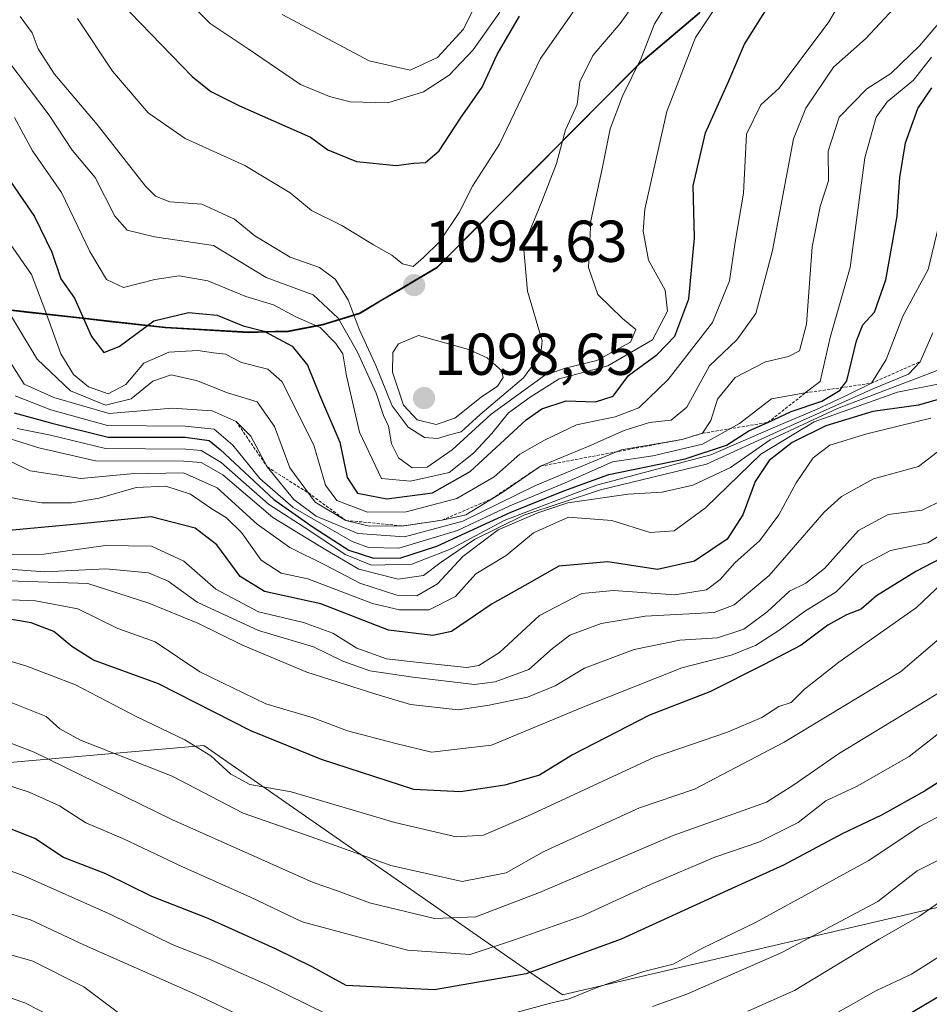
# Model space of a CAD drawing. Units: metres. Extents: x 658827 to 660780, y 4722574 to 4723358.
# Drawn here: x 659670 to 659825, y 4722694 to 4722861 of the extents above; entities that cross this region are included whole.
import ezdxf
from ezdxf.enums import TextEntityAlignment as Align

# ---------------------------------------------------------------- set-up
doc = ezdxf.new("R2010")
doc.units = ezdxf.units.M
doc.header["$MEASUREMENT"] = 0
doc.linetypes.add('TRAZOS', pattern=[0.75, 0.5, -0.25])
for name, color, linetype, lineweight in [('Arbolado forestal CxS', 92, 'Continuous', 0), ('Carátula', 7, 'Continuous', 5), ('Comunidad autónoma', 142, 'Continuous', 30), ('Curva de nivel maestra', 36, 'Continuous', 30), ('Curva de nivel normal', 36, 'Continuous', 0), ('Escarpado lineal', 39, 'TRAZOS', 0), ('Matorral CxS', 135, 'Continuous', 0), ('Municipio', 9, 'Continuous', 13), ('Municipio CxS', 142, 'Continuous', 0), ('Provincia', 19, 'Continuous', 0), ('Punto de cota en terreno', 7, 'Continuous', 0), ('Rótulo de punto de cota en terreno', 19, 'Continuous', 0)]:
    doc.layers.add(name, color=color, linetype=linetype, lineweight=lineweight)
doc.styles.add('Arial', font='txt', dxfattribs={"height": 0.2})

# ---------------------------------------------------------------- blocks, each defined once
blk = doc.blocks.new('*U150')
at = {"layer": 'Matorral CxS', "color": 135, "linetype": 'Continuous', "lineweight": 0}
blk.add_polyline3d([(659976.78, 4723032.2, 1029.36), (659885.84, 4722947.21, 1035.86), (659775.78, 4722854.02, 1082.57), (659741.26, 4722819.28, 1093.47), (659728.09, 4722811.48, 1093.15), (659721.79, 4722809.55, 1081.71), (659715.97, 4722808.4, 1076.78), (659709.24, 4722808.25, 1072.82), (659695.12, 4722809.07, 1071.16), (659643.4, 4722814.86, 1040.96), (659530.44, 4722821.28, 1102.72), (659468.12, 4722829.89, 1113.61), (659391.5, 4722774.47, 1134.86), (659325.8, 4722803.46, 1145.85), (659175.03, 4722807.61, 1161.98)], dxfattribs=at)
blk = doc.blocks.new('*U151')
at = {"layer": 'Arbolado forestal CxS', "color": 92, "linetype": 'Continuous', "lineweight": 0}
for points in [[(659175.03, 4722807.61, 1161.98), (659325.8, 4722803.46, 1145.85), (659391.5, 4722774.47, 1134.86), (659468.12, 4722829.89, 1113.61), (659530.44, 4722821.28, 1102.72), (659643.4, 4722814.86, 1040.96), (659695.12, 4722809.07, 1071.16), (659709.24, 4722808.25, 1072.82), (659715.97, 4722808.4, 1076.78), (659721.79, 4722809.55, 1081.71), (659728.09, 4722811.48, 1093.15), (659741.26, 4722819.28, 1093.47), (659775.78, 4722854.02, 1082.57), (659885.84, 4722947.21, 1035.86), (659976.78, 4723032.2, 1029.36)], [(659913.31, 4722772.42, 959.19), (659841.87, 4722714.22, 953.26), (659762.5, 4722695.69, 968.47), (659762.5, 4722695.69, 968.47), (659701.64, 4722738.03, 995.25), (659640.79, 4722732.74, 977.23), (659585.23, 4722732.74, 1002.28), (659548.18, 4722751.26, 1041.16), (659482.04, 4722730.09, 1003.63), (659378.85, 4722706.28, 1021.8), (659341.81, 4722753.9, 1064.35), (659262.43, 4722727.44, 1101.2), (659175.12, 4722727.44, 1062.34)]]:
    blk.add_polyline3d(points, dxfattribs=at)
blk = doc.blocks.new('*U153')
at = {"layer": 'Matorral CxS', "color": 135, "linetype": 'Continuous', "lineweight": 0}
blk.add_polyline3d([(659976.78, 4723032.2, 1029.36), (659885.84, 4722947.21, 1035.86), (659775.78, 4722854.02, 1082.57), (659741.26, 4722819.28, 1093.47), (659728.09, 4722811.48, 1093.15), (659721.79, 4722809.55, 1081.71), (659715.97, 4722808.4, 1076.78), (659709.24, 4722808.25, 1072.82), (659695.12, 4722809.07, 1071.16), (659643.4, 4722814.86, 1040.96), (659530.44, 4722821.28, 1102.72), (659468.12, 4722829.89, 1113.61), (659391.5, 4722774.47, 1134.86), (659325.8, 4722803.46, 1145.85), (659175.03, 4722807.61, 1161.98), (659107.4, 4722842.66, 1174.93), (659065.07, 4722839.44, 1157.53), (659025.9, 4722816.35, 1159.67), (659008.96, 4722808.94, 1162.6), (658967.69, 4722805.76, 1175.33), (658920.06, 4722766.6, 1146.78), (658890.43, 4722740.14, 1097.75), (658842.45, 4722734.96, 1122.13)], dxfattribs=at)
blk = doc.blocks.new('*U155')
at = {"layer": 'Arbolado forestal CxS', "color": 92, "linetype": 'Continuous', "lineweight": 0}
blk.add_polyline3d([(659976.78, 4723032.2, 1029.36), (659885.84, 4722947.21, 1035.86), (659775.78, 4722854.02, 1082.57), (659741.26, 4722819.28, 1093.47), (659728.09, 4722811.48, 1093.15), (659721.79, 4722809.55, 1081.71), (659715.97, 4722808.4, 1076.78), (659709.24, 4722808.25, 1072.82), (659695.12, 4722809.07, 1071.16), (659643.4, 4722814.86, 1040.96), (659530.44, 4722821.28, 1102.72), (659468.12, 4722829.89, 1113.61), (659391.5, 4722774.47, 1134.86), (659325.8, 4722803.46, 1145.85), (659175.03, 4722807.61, 1161.98), (659107.4, 4722842.66, 1174.93), (659065.07, 4722839.44, 1157.53), (659025.9, 4722816.35, 1159.67), (659008.96, 4722808.94, 1162.6), (658967.69, 4722805.76, 1175.33), (658920.06, 4722766.6, 1146.78), (658890.43, 4722740.14, 1097.75), (658842.45, 4722734.96, 1122.13)], dxfattribs=at)
blk = doc.blocks.new('*U157')
at = {"layer": 'Curva de nivel normal', "color": 36, "linetype": 'Continuous', "lineweight": 0}
blk.add_polyline3d([(659666.59, 4722814.68, 1065), (659673.36, 4722803.59, 1065), (659678.98, 4722798.26, 1065), (659684.91, 4722795.79, 1065), (659689.28, 4722796.89, 1065), (659692.98, 4722799.9, 1065), (659696.06, 4722800.93, 1065), (659700.52, 4722799.94, 1065), (659705.47, 4722797.98, 1065), (659710.66, 4722796.37, 1065), (659713.64, 4722792.2, 1065), (659716.24, 4722785.19, 1065), (659720.5, 4722779.36, 1065), (659725.74, 4722776.24, 1065), (659729.75, 4722775.26, 1065), (659735.54, 4722775.3, 1065), (659742.06, 4722776.29, 1065), (659746.06, 4722777.19, 1065), (659752.17, 4722780.94, 1065), (659758.76, 4722785.45, 1065), (659766.97, 4722788.83, 1065), (659772.98, 4722791.5, 1065), (659777.25, 4722792.85, 1065), (659780.92, 4722793.29, 1065), (659783.58, 4722795.48, 1065), (659787.46, 4722802.48, 1065), (659792.1, 4722806.88, 1065), (659795.29, 4722811.35, 1065), (659798.13, 4722822.08, 1065), (659801.7, 4722841.01, 1065), (659803.81, 4722846.22, 1065), (659808.49, 4722853.16, 1065), (659813.92, 4722858.01, 1065), (659821.22, 4722865.83, 1065)], dxfattribs=at)
blk = doc.blocks.new('*U158')
at = {"layer": 'Curva de nivel normal', "color": 36, "linetype": 'Continuous', "lineweight": 0}
blk.add_polyline3d([(659669.92, 4722791.82, 1045), (659675.58, 4722790.72, 1045), (659684.92, 4722788.48, 1045), (659698.58, 4722788.33, 1045), (659701.18, 4722788.13, 1045), (659704.58, 4722786.08, 1045), (659712.6, 4722779, 1045), (659719.46, 4722774.58, 1045), (659725.6, 4722770.47, 1045), (659730.08, 4722768.65, 1045), (659736.92, 4722768.84, 1045), (659743.58, 4722771.44, 1045), (659752.58, 4722776.21, 1045), (659768.28, 4722782.21, 1045), (659787.68, 4722787.38, 1045), (659799.94, 4722792.72, 1045), (659805.58, 4722795.07, 1045), (659810.92, 4722797.54, 1045), (659814.95, 4722799.54, 1045), (659817.45, 4722803.57, 1045), (659820.25, 4722810.93, 1045), (659824.53, 4722818.81, 1045), (659826.3, 4722826.14, 1045)], dxfattribs=at)
blk = doc.blocks.new('*U159')
at = {"layer": 'Curva de nivel normal', "color": 36, "linetype": 'Continuous', "lineweight": 0}
blk.add_polyline3d([(659667.18, 4722787.06, 1035), (659672.13, 4722784.65, 1035), (659680.74, 4722783.35, 1035), (659689.22, 4722784.14, 1035), (659698.16, 4722784.34, 1035), (659703.89, 4722781.8, 1035), (659710.7, 4722775.63, 1035), (659716.21, 4722771.64, 1035), (659722.14, 4722768.72, 1035), (659728.09, 4722765.58, 1035), (659734.38, 4722763.54, 1035), (659737.77, 4722763.44, 1035), (659741.26, 4722765.46, 1035), (659745.57, 4722770.1, 1035), (659751.58, 4722774.66, 1035), (659758.29, 4722777.51, 1035), (659763.42, 4722779.21, 1035), (659773.62, 4722780.7, 1035), (659779.43, 4722781.02, 1035), (659784.62, 4722782.24, 1035), (659790.98, 4722785.23, 1035), (659797.72, 4722789.94, 1035), (659809.14, 4722795.26, 1035), (659826.06, 4722801.68, 1035)], dxfattribs=at)
blk = doc.blocks.new('*U160')
at = {"layer": 'Curva de nivel normal', "color": 36, "linetype": 'Continuous', "lineweight": 0}
blk.add_polyline3d([(659669.47, 4722844.62, 1080), (659672.56, 4722838.99, 1080), (659677.45, 4722831.93, 1080), (659682.29, 4722821.9, 1080), (659685.13, 4722817.12, 1080), (659688, 4722815.78, 1080), (659693.29, 4722817.12, 1080), (659697.44, 4722817.75, 1080), (659702.32, 4722816.92, 1080), (659708.74, 4722814.28, 1080), (659713.43, 4722812.86, 1080), (659717.22, 4722810.83, 1080), (659721.38, 4722808.99, 1080), (659724, 4722806.28, 1080), (659725.24, 4722804.52, 1080), (659725.84, 4722800.78, 1080), (659728.04, 4722791.22, 1080), (659731.76, 4722783.37, 1080), (659736.67, 4722782.92, 1080), (659743.25, 4722784.36, 1080), (659747.39, 4722787.66, 1080), (659750.51, 4722791, 1080), (659753.34, 4722794.53, 1080), (659756.98, 4722797.17, 1080), (659761.93, 4722800.26, 1080), (659770.16, 4722802.5, 1080), (659777.75, 4722806.92, 1080), (659780.34, 4722811.79, 1080), (659779.9, 4722815.32, 1080), (659777.09, 4722820.44, 1080), (659776.18, 4722825.32, 1080), (659776.46, 4722829.09, 1080), (659780.19, 4722845.65, 1080), (659785.06, 4722858.19, 1080), (659788.92, 4722864, 1080)], dxfattribs=at)
blk = doc.blocks.new('*U161')
at = {"layer": 'Curva de nivel normal', "color": 36, "linetype": 'Continuous', "lineweight": 0}
blk.add_polyline3d([(659667.87, 4722790.39, 1040), (659673.6, 4722788.57, 1040), (659683.24, 4722786.38, 1040), (659698.25, 4722786.33, 1040), (659701.17, 4722786.08, 1040), (659704.82, 4722783.96, 1040), (659713.32, 4722776.72, 1040), (659722.3, 4722771.26, 1040), (659727.93, 4722767.99, 1040), (659734.58, 4722766.28, 1040), (659738.92, 4722766.89, 1040), (659741.92, 4722769.16, 1040), (659747.58, 4722773.02, 1040), (659755.92, 4722777.16, 1040), (659768.92, 4722781.45, 1040), (659786.94, 4722785.78, 1040), (659799.53, 4722791.59, 1040), (659815.44, 4722798.69, 1040), (659821.24, 4722801.06, 1040), (659823.19, 4722803.19, 1040), (659825.37, 4722808.08, 1040)], dxfattribs=at)
blk = doc.blocks.new('*U162')
at = {"layer": 'Curva de nivel normal', "color": 36, "linetype": 'Continuous', "lineweight": 0}
blk.add_polyline3d([(659667.76, 4722804.76, 1060), (659671.13, 4722799.4, 1060), (659676.18, 4722797.12, 1060), (659685.58, 4722794.42, 1060), (659696.27, 4722795.31, 1060), (659703.03, 4722794.82, 1060), (659707.11, 4722793.06, 1060), (659709.59, 4722790.53, 1060), (659712.38, 4722785.32, 1060), (659716.88, 4722779.82, 1060), (659720.7, 4722776.97, 1060), (659727.74, 4722774.03, 1060), (659735.68, 4722773.46, 1060), (659745.58, 4722776.14, 1060), (659757.92, 4722782.16, 1060), (659772.43, 4722788.22, 1060), (659782.83, 4722790, 1060), (659786.26, 4722791.04, 1060), (659787.66, 4722793.19, 1060), (659788.78, 4722796.82, 1060), (659791.78, 4722800.5, 1060), (659796.92, 4722803.18, 1060), (659800.84, 4722804.08, 1060), (659802.74, 4722805.05, 1060), (659803.92, 4722809.53, 1060), (659804.88, 4722822.66, 1060), (659806.2, 4722829.54, 1060), (659807.63, 4722833.91, 1060), (659807.56, 4722838.9, 1060), (659809.46, 4722844.7, 1060), (659814.16, 4722849.51, 1060), (659818.19, 4722852.08, 1060), (659823.1, 4722856.78, 1060), (659833.16, 4722868.7, 1060)], dxfattribs=at)
blk = doc.blocks.new('*U163')
at = {"layer": 'Curva de nivel normal', "color": 36, "linetype": 'Continuous', "lineweight": 0}
blk.add_polyline3d([(659780.63, 4722864.62, 1085), (659778.1, 4722860.52, 1085), (659775.82, 4722854.7, 1085), (659772.65, 4722848.25, 1085), (659770.58, 4722842.71, 1085), (659769.26, 4722836.19, 1085), (659767.28, 4722827.11, 1085), (659766.93, 4722819.19, 1085), (659768.5, 4722814.61, 1085), (659772.67, 4722810.53, 1085), (659774.92, 4722808.68, 1085), (659774.05, 4722806.48, 1085), (659768.33, 4722803.4, 1085), (659762.92, 4722802.09, 1085), (659759.43, 4722800.84, 1085), (659750.37, 4722794.29, 1085), (659743.79, 4722788.25, 1085), (659739.54, 4722785.29, 1085), (659736.96, 4722785.19, 1085), (659734.68, 4722786.88, 1085), (659733.49, 4722789.24, 1085), (659732.97, 4722792.25, 1085), (659732.12, 4722794.06, 1085), (659730.89, 4722797.83, 1085), (659727.72, 4722804.8, 1085), (659724.41, 4722810.58, 1085), (659720.19, 4722814.56, 1085), (659712.2, 4722817.5, 1085), (659703.25, 4722822.89, 1085), (659693.25, 4722824.36, 1085), (659688.6, 4722825.54, 1085), (659686.52, 4722827.87, 1085), (659683.17, 4722834.44, 1085), (659679.29, 4722839.11, 1085), (659675.4, 4722845.04, 1085), (659668.36, 4722854.3, 1085)], dxfattribs=at)
blk = doc.blocks.new('*U165')
at = {"layer": 'Curva de nivel normal', "color": 36, "linetype": 'Continuous', "lineweight": 0}
blk.add_polyline3d([(659669.62, 4722797.4, 1055), (659675.64, 4722795, 1055), (659685.3, 4722792.35, 1055), (659698.45, 4722792.26, 1055), (659703.35, 4722791.76, 1055), (659706.56, 4722789.03, 1055), (659711.1, 4722783.37, 1055), (659716.8, 4722778.41, 1055), (659726.81, 4722772.67, 1055), (659729.58, 4722771.67, 1055), (659734.72, 4722771.55, 1055), (659744.67, 4722774.52, 1055), (659753.58, 4722778.71, 1055), (659762.93, 4722782.6, 1055), (659770.98, 4722786.18, 1055), (659777.83, 4722787.18, 1055), (659786.24, 4722789.17, 1055), (659792.54, 4722792.69, 1055), (659797.96, 4722796.86, 1055), (659803.7, 4722797.88, 1055), (659806.2, 4722799.83, 1055), (659807.94, 4722807.29, 1055), (659811.3, 4722819.19, 1055), (659813.83, 4722837.78, 1055), (659815.73, 4722844.67, 1055), (659817.61, 4722847.31, 1055), (659822.06, 4722850.95, 1055), (659825.14, 4722854.9, 1055)], dxfattribs=at)
blk = doc.blocks.new('*U166')
at = {"layer": 'Curva de nivel normal', "color": 36, "linetype": 'Continuous', "lineweight": 0}
blk.add_polyline3d([(659667.16, 4722825.47, 1070), (659672.36, 4722817.96, 1070), (659674.62, 4722812.05, 1070), (659677.38, 4722804.5, 1070), (659679.49, 4722800.99, 1070), (659682.06, 4722798.92, 1070), (659685.4, 4722797.72, 1070), (659688.36, 4722799.34, 1070), (659691.46, 4722802.94, 1070), (659695.68, 4722804.79, 1070), (659700.61, 4722805.1, 1070), (659703.25, 4722804.68, 1070), (659705.28, 4722804.47, 1070), (659707.99, 4722803.04, 1070), (659712.48, 4722801.91, 1070), (659714.86, 4722799.82, 1070), (659720.28, 4722789.01, 1070), (659722.27, 4722782.21, 1070), (659724.17, 4722779.6, 1070), (659729.42, 4722777.63, 1070), (659735.96, 4722777.73, 1070), (659744.58, 4722779.99, 1070), (659750.92, 4722783.64, 1070), (659755.25, 4722787.5, 1070), (659759.45, 4722789.84, 1070), (659764.87, 4722792.46, 1070), (659771.42, 4722793.82, 1070), (659775.47, 4722795.35, 1070), (659780.41, 4722800.19, 1070), (659787.96, 4722809.86, 1070), (659790.85, 4722816.91, 1070), (659791.82, 4722823.46, 1070), (659793.2, 4722831.82, 1070), (659793.74, 4722841.8, 1070), (659796.14, 4722846.78, 1070), (659799.25, 4722849.59, 1070), (659807.68, 4722860.85, 1070), (659811.4, 4722867.18, 1070)], dxfattribs=at)
blk = doc.blocks.new('*U167')
at = {"layer": 'Curva de nivel normal', "color": 36, "linetype": 'Continuous', "lineweight": 0}
blk.add_polyline3d([(659775.37, 4722865, 1090), (659772.26, 4722860.61, 1090), (659767.66, 4722855.14, 1090), (659765.43, 4722850.68, 1090), (659764.99, 4722846.82, 1090), (659762.98, 4722842.53, 1090), (659761.46, 4722836.83, 1090), (659758.96, 4722830.37, 1090), (659755.9, 4722822.81, 1090), (659756.54, 4722815.15, 1090), (659759.06, 4722806.72, 1090), (659758.8, 4722804.47, 1090), (659755.9, 4722800.47, 1090), (659748.53, 4722794.23, 1090), (659745.27, 4722791.26, 1090), (659743.32, 4722790.76, 1090), (659741.27, 4722790.13, 1090), (659739.09, 4722790.33, 1090), (659736.32, 4722792.08, 1090), (659733.58, 4722795.7, 1090), (659730.84, 4722802.53, 1090), (659727.98, 4722808.7, 1090), (659726.13, 4722813.67, 1090), (659723.92, 4722817.19, 1090), (659721.24, 4722819.18, 1090), (659716.3, 4722820.92, 1090), (659710.26, 4722824.53, 1090), (659706.8, 4722827.36, 1090), (659701.3, 4722829.9, 1090), (659695.87, 4722830.34, 1090), (659693.4, 4722831.26, 1090), (659691.74, 4722832.98, 1090), (659683.54, 4722843.45, 1090), (659676.25, 4722851.97, 1090), (659673.52, 4722856.3, 1090), (659672.5, 4722858.99, 1090), (659670.43, 4722861.76, 1090)], dxfattribs=at)
blk = doc.blocks.new('*U169')
at = {"layer": 'Curva de nivel maestra', "color": 36, "linetype": 'Continuous', "lineweight": 30}
blk.add_polyline3d([(659669.44, 4722794.51, 1050), (659675.8, 4722792.75, 1050), (659685.41, 4722790.36, 1050), (659698.44, 4722790.38, 1050), (659702.51, 4722789.79, 1050), (659704.37, 4722788.31, 1050), (659713.51, 4722779.78, 1050), (659720.16, 4722775.1, 1050), (659726.25, 4722771.2, 1050), (659730.43, 4722769.85, 1050), (659735.06, 4722769.91, 1050), (659741.17, 4722771.9, 1050), (659753.59, 4722777.6, 1050), (659762.7, 4722781.24, 1050), (659770.36, 4722784.03, 1050), (659783.34, 4722786.72, 1050), (659790.32, 4722789.02, 1050), (659794.12, 4722791.46, 1050), (659797.36, 4722792.88, 1050), (659801.3, 4722794.74, 1050), (659806.52, 4722796.51, 1050), (659809.6, 4722798.35, 1050), (659809.9136, 4722798.7969, 1050), (659810.73, 4722799.96, 1050), (659812.37, 4722806.73, 1050), (659813.48, 4722809.45, 1050), (659815.46, 4722811.62, 1050), (659817.39, 4722817.07, 1050), (659818.5, 4722823.39, 1050), (659819.32, 4722827.87, 1050), (659819.74, 4722834.43, 1050), (659820.71, 4722840.35, 1050), (659822.8, 4722846.16, 1050), (659825.16, 4722849.7, 1050)], dxfattribs=at)
blk = doc.blocks.new('*U170')
at = {"layer": 'Curva de nivel maestra', "color": 36, "linetype": 'Continuous', "lineweight": 30}
blk.add_polyline3d([(659667.45, 4722835.73, 1075), (659672.91, 4722827.86, 1075), (659675.83, 4722821.77, 1075), (659677.33, 4722817.27, 1075), (659679.67, 4722813.95, 1075), (659682.54, 4722807.48, 1075), (659684.64, 4722804.72, 1075), (659687.27, 4722805.79, 1075), (659693.11, 4722810.1, 1075), (659699.02, 4722811.56, 1075), (659703.88, 4722811.06, 1075), (659708.31, 4722809.3, 1075), (659711.84, 4722808.36, 1075), (659716.6, 4722805.8, 1075), (659719.2, 4722802.59, 1075), (659721.28, 4722797.54, 1075), (659724.7, 4722789.55, 1075), (659725.94, 4722783.54, 1075), (659727.7, 4722780.89, 1075), (659732.66, 4722779.92, 1075), (659740.41, 4722780.93, 1075), (659746.8, 4722784.54, 1075), (659756.3, 4722793.31, 1075), (659758.97, 4722795.16, 1075), (659763.13, 4722796.56, 1075), (659768.11, 4722796.4, 1075), (659771.07, 4722797.33, 1075), (659773.68, 4722800.82, 1075), (659778.56, 4722804.43, 1075), (659781.56, 4722807.5, 1075), (659783.96, 4722813.86, 1075), (659784.91, 4722824.19, 1075), (659784.67, 4722833.04, 1075), (659786.79, 4722842.05, 1075), (659790.72, 4722850.88, 1075), (659793.38, 4722857.09, 1075), (659797.54, 4722863.65, 1075)], dxfattribs=at)
blk = doc.blocks.new('5PATER')
at = {"layer": 'Carátula', "linetype": 'Continuous', "lineweight": 5}
h = blk.add_hatch(color=250, dxfattribs=at)
edge = h.paths.add_edge_path()
edge.add_ellipse((0, 0.01), major_axis=(-1.33, -1.34), ratio=0.999422, start_angle=0, end_angle=360)

msp = doc.modelspace()

# ---------------------------------------------------------------- linework, layer by layer
at = {"layer": 'Arbolado forestal CxS', "color": 92, "linetype": 'Continuous', "lineweight": 0}
for points in [[(659913.3103, 4722772.4241, 959.1884), (659841.8727, 4722714.2157, 953.2601), (659762.4975, 4722695.6947, 968.4704), (659701.6431, 4722738.0281, 995.249), (659640.7889, 4722732.7365, 977.2339), (659585.2263, 4722732.7365, 1002.2805), (659548.1845, 4722751.2573, 1041.1612), (659482.0385, 4722730.0907, 1003.6269), (659378.8509, 4722706.2781, 1021.805), (659341.8091, 4722753.9033, 1064.3547), (659262.4339, 4722727.4449, 1101.2041), (659175.1213, 4722727.4449, 1062.3374), (659103.6837, 4722711.5699, 1063.2084), (659040.1835, 4722727.4449, 1078.3151), (659019.0169, 4722753.9033, 1084.9115), (658974.0375, 4722732.7365, 1090.8191), (658921.1207, 4722716.8615, 1101.3898), (658843.1966, 4722702.2508, 1070.9139)], [(659913.3103, 4722772.4241, 959.1884), (659841.8727, 4722714.2157, 953.2601), (659762.4975, 4722695.6947, 968.4704), (659701.6431, 4722738.0281, 995.249), (659640.7889, 4722732.7365, 977.2339), (659585.2263, 4722732.7365, 1002.2805), (659548.1845, 4722751.2573, 1041.1612), (659482.0385, 4722730.0907, 1003.6269), (659378.8509, 4722706.2781, 1021.805), (659341.8091, 4722753.9033, 1064.3547), (659262.4339, 4722727.4449, 1101.2041), (659175.1213, 4722727.4449, 1062.3374), (659103.6837, 4722711.5699, 1063.2084), (659040.1835, 4722727.4449, 1078.3151), (659019.0169, 4722753.9033, 1084.9115), (658974.0375, 4722732.7365, 1090.8191), (658921.1207, 4722716.8615, 1101.3898), (658843.1966, 4722702.2508, 1070.9139)], [(659175.1213, 4722727.4449, 1062.3374), (659262.4339, 4722727.4449, 1101.2041), (659341.8091, 4722753.9033, 1064.3547), (659378.8509, 4722706.2781, 1021.805), (659482.0385, 4722730.0907, 1003.6269), (659548.1845, 4722751.2573, 1041.1612), (659585.2263, 4722732.7365, 1002.2805), (659640.7889, 4722732.7365, 977.2339), (659701.6431, 4722738.0281, 995.249), (659762.4975, 4722695.6947, 968.4704), (659841.8727, 4722714.2157, 953.2601), (659913.3103, 4722772.4241, 959.1884)]]:
    msp.add_polyline3d(points, dxfattribs=at)
at = {"layer": 'Comunidad autónoma', "color": 142, "linetype": 'Continuous', "lineweight": 30}
msp.add_polyline3d([(659666.8745, 4722812.1436, 1064.161), (659671.5755, 4722811.6164, 1066.9677), (659676.2764, 4722811.0891, 1071.3822), (659680.9773, 4722810.5618, 1074.6794), (659685.6782, 4722810.0345, 1077.3623), (659690.3791, 4722809.5073, 1075.4455), (659695.08, 4722808.98, 1073.2837), (659699.7867, 4722808.7067, 1072.2448), (659704.4933, 4722808.4333, 1072.997), (659709.2, 4722808.16, 1073.644), (659712.565, 4722808.24, 1074.4062), (659715.93, 4722808.32, 1076.4313), (659718.84, 4722808.895, 1078.0936), (659721.75, 4722809.47, 1079.9405), (659724.905, 4722810.43, 1085.6788), (659728.06, 4722811.39, 1090.4061), (659731.35, 4722813.3425, 1093.5286), (659734.64, 4722815.295, 1094.209), (659737.93, 4722817.2475, 1094.4613), (659741.22, 4722819.2, 1094.0806), (659744.673, 4722822.674, 1093.5572), (659748.126, 4722826.148, 1093.037), (659751.579, 4722829.622, 1092.9723), (659755.032, 4722833.096, 1092.4508), (659758.485, 4722836.57, 1091.5859), (659761.938, 4722840.044, 1090.0622), (659765.391, 4722843.518, 1088.4206), (659768.844, 4722846.992, 1086.9659), (659772.297, 4722850.466, 1085.8955), (659775.75, 4722853.94, 1085.0902), (659779.0829, 4722856.7614, 1083.0692), (659782.4157, 4722859.5829, 1081.5568), (659785.7486, 4722862.4043, 1080.9222)], dxfattribs=at)
at = {"layer": 'Curva de nivel maestra', "color": 36, "linetype": 'Continuous', "lineweight": 30}
for points in [[(659687.35, 4722864.28, 1100), (659699.66, 4722851.6, 1100), (659702.83, 4722849.03, 1100), (659707.66, 4722846.6, 1100), (659719.71, 4722841.32, 1100), (659722.65, 4722839.15, 1100), (659727.51, 4722837.18, 1100), (659734.25, 4722836.5, 1100), (659737.25, 4722836.89, 1100), (659739.25, 4722837.02, 1100), (659741.56, 4722838.96, 1100), (659745.16, 4722844.54, 1100), (659748.84, 4722849.81, 1100), (659751.38, 4722855.34, 1100), (659755.18, 4722861.86, 1100)], [(659829.05, 4722797.58, 1025), (659822.91, 4722795.8, 1025), (659815.15, 4722794.72, 1025), (659807.18, 4722792.28, 1025), (659801.48, 4722789.47, 1025), (659797.58, 4722786.41, 1025), (659795.21, 4722782.84, 1025), (659793.1, 4722777.21, 1025), (659790.45, 4722773.05, 1025), (659784.87, 4722769.32, 1025), (659778.63, 4722767.93, 1025), (659770.16, 4722769.2, 1025), (659761.88, 4722768.46, 1025), (659756.08, 4722765.22, 1025), (659750.54, 4722762.08, 1025), (659743.67, 4722757.38, 1025), (659740.46, 4722756.73, 1025), (659732.99, 4722757.6, 1025), (659721.46, 4722762.08, 1025), (659711.9, 4722764.18, 1025), (659707.78, 4722766.72, 1025), (659703.8, 4722772.08, 1025), (659700.17, 4722774.92, 1025), (659692.68, 4722776.84, 1025), (659680.73, 4722775.67, 1025), (659666.04, 4722774.33, 1025)], [(659835.07, 4722774.15, 1000), (659822.46, 4722767.58, 1000), (659815.8, 4722763.47, 1000), (659813.17, 4722761.17, 1000), (659810.7, 4722760.22, 1000), (659807.53, 4722758.44, 1000), (659803.01, 4722755.07, 1000), (659796.58, 4722751.74, 1000), (659787.48, 4722747.12, 1000), (659777.28, 4722743.18, 1000), (659764.2, 4722736.48, 1000), (659758.59, 4722733, 1000), (659752.73, 4722731.31, 1000), (659745.16, 4722730.18, 1000), (659737.25, 4722730.58, 1000), (659721.58, 4722735.67, 1000), (659709.58, 4722740.53, 1000), (659693.9, 4722748.48, 1000), (659682.91, 4722752.52, 1000), (659679.21, 4722754.82, 1000), (659676.19, 4722757.4, 1000), (659672.31, 4722758.87, 1000), (659663.64, 4722760.32, 1000)], [(659907.07, 4722754.86, 950), (659901.66, 4722748.78, 950), (659892.53, 4722742.32, 950), (659887.26, 4722736.33, 950), (659883.18, 4722733.06, 950), (659878.76, 4722730.43, 950), (659875.45, 4722726.76, 950), (659872.64, 4722724.74, 950), (659865.94, 4722721.19, 950), (659852.66, 4722711.86, 950), (659841.28, 4722704.94, 950), (659829.63, 4722697.34, 950), (659807.59, 4722684.28, 950)], [(659830.98, 4722734.75, 975), (659823.92, 4722730.29, 975), (659816.62, 4722726.2, 975), (659809.97, 4722723.06, 975), (659799.99, 4722717.71, 975), (659790.52, 4722713.44, 975), (659772.44, 4722705.18, 975), (659756.33, 4722699.28, 975), (659740.77, 4722696.54, 975), (659725.78, 4722697.3, 975), (659720.01, 4722700.49, 975), (659713.77, 4722703.52, 975), (659702.37, 4722708.65, 975), (659692.78, 4722712.39, 975), (659684.97, 4722716.25, 975), (659677.8, 4722719.02, 975), (659672.92, 4722722.28, 975), (659665.84, 4722725.05, 975)]]:
    msp.add_polyline3d(points, dxfattribs=at)
at = {"layer": 'Curva de nivel normal', "color": 36, "linetype": 'Continuous', "lineweight": 0}
for points in [[(659694.25, 4722869.08, 1105), (659702.72, 4722860.61, 1105), (659709.14, 4722856.32, 1105), (659718, 4722850.22, 1105), (659722.97, 4722848.2, 1105), (659726.45, 4722847.3, 1105), (659732.86, 4722847.14, 1105), (659738.89, 4722848.97, 1105), (659743.25, 4722851.84, 1105), (659747.36, 4722856.13, 1105), (659751.87, 4722862.5, 1105)], [(659748.66, 4722865.66, 1110), (659745.7, 4722859.66, 1110), (659741.29, 4722854.84, 1110), (659736.62, 4722852.7, 1110), (659729.7, 4722854.24, 1110), (659714.94, 4722862.1, 1110)], [(659680.18, 4722861.45, 1095), (659686.11, 4722852.52, 1095), (659692.18, 4722845.41, 1095), (659698.44, 4722841.06, 1095), (659708.58, 4722836.51, 1095), (659716.25, 4722831.84, 1095), (659719.88, 4722828.84, 1095), (659725.04, 4722826.3, 1095), (659730.42, 4722823.03, 1095), (659733.51, 4722821.25, 1095), (659735.33, 4722819.8, 1095), (659737.16, 4722819.32, 1095), (659738.93, 4722820.86, 1095), (659741.61, 4722823.53, 1095), (659744.94, 4722828.53, 1095), (659747.21, 4722833.01, 1095), (659751.8, 4722840.12, 1095), (659758.78, 4722854.67, 1095), (659765.65, 4722864.52, 1095)], [(659741.04, 4722792.53, 1095), (659744.24, 4722793.6, 1095), (659748.71, 4722797.18, 1095), (659751.48, 4722799.06, 1095), (659752.41, 4722800.51, 1095), (659752.12, 4722801.68, 1095), (659749.71, 4722803.87, 1095), (659746.6, 4722805.24, 1095), (659738.05, 4722807.66, 1095), (659734.67, 4722806.23, 1095), (659733.72, 4722804.77, 1095), (659733.65, 4722801.43, 1095), (659735.52, 4722795.8, 1095), (659737.82, 4722793.34, 1095), (659741.04, 4722792.53, 1095)], [(659666.76, 4722780.52, 1030), (659670.83, 4722779.74, 1030), (659674.12, 4722779.22, 1030), (659679.17, 4722779.25, 1030), (659683.86, 4722780.04, 1030), (659690.15, 4722781.81, 1030), (659695.17, 4722782.08, 1030), (659699.37, 4722780.72, 1030), (659702.98, 4722778.23, 1030), (659705.47, 4722776.7, 1030), (659708.03, 4722774.19, 1030), (659711.35, 4722769.48, 1030), (659714.77, 4722767.28, 1030), (659719.25, 4722766.33, 1030), (659730.25, 4722762.15, 1030), (659734.83, 4722761.05, 1030), (659739.85, 4722761.04, 1030), (659744.32, 4722763.31, 1030), (659747.76, 4722767.16, 1030), (659752.92, 4722770.27, 1030), (659757.58, 4722774.16, 1030), (659763.54, 4722776.77, 1030), (659770.86, 4722776.22, 1030), (659777.38, 4722774.2, 1030), (659781.43, 4722774.5, 1030), (659786.78, 4722778.4, 1030), (659796.17, 4722787.47, 1030), (659805.21, 4722792.99, 1030), (659819.33, 4722798, 1030), (659827.35, 4722799.58, 1030)], [(659825, 4722793.61, 1020), (659814.14, 4722790.94, 1020), (659807.88, 4722789, 1020), (659805.03, 4722786.85, 1020), (659802.14, 4722782.61, 1020), (659799.21, 4722777.19, 1020), (659795.96, 4722772.86, 1020), (659791.75, 4722769.05, 1020), (659789.25, 4722766.2, 1020), (659786.92, 4722764.45, 1020), (659781.58, 4722763.64, 1020), (659771.17, 4722764.35, 1020), (659765.78, 4722763.82, 1020), (659758.61, 4722760.1, 1020), (659751.78, 4722753.8, 1020), (659748.31, 4722751.59, 1020), (659746.25, 4722751.29, 1020), (659738.18, 4722752.11, 1020), (659732.64, 4722752.77, 1020), (659727.58, 4722754.57, 1020), (659723.53, 4722757.08, 1020), (659718.56, 4722758.9, 1020), (659710.88, 4722760.75, 1020), (659703.66, 4722764.57, 1020), (659698.24, 4722769.32, 1020), (659692.75, 4722771.86, 1020), (659684.92, 4722772, 1020), (659674.47, 4722770.5, 1020), (659662.63, 4722770.45, 1020)], [(659908.12, 4722794.13, 970), (659899.57, 4722779.18, 970), (659892.24, 4722771.78, 970), (659888.89, 4722768.86, 970), (659885.48, 4722766.84, 970), (659882.8, 4722764.16, 970), (659879.22, 4722759.34, 970), (659873.91, 4722756.36, 970), (659864.24, 4722752.94, 970), (659857.72, 4722749.06, 970), (659853.34, 4722745.43, 970), (659846.7, 4722740.67, 970), (659839.92, 4722734.74, 970), (659831.46, 4722728.69, 970), (659823.16, 4722724.27, 970), (659814.39, 4722718.46, 970), (659795.25, 4722707.97, 970), (659786.25, 4722703.66, 970), (659781.25, 4722700.94, 970), (659776.31, 4722699.66, 970), (659768.49, 4722697.04, 970), (659763.64, 4722695.03, 970), (659760.23, 4722694.22, 970), (659750.91, 4722691.68, 970)], [(659829.24, 4722790.28, 1015), (659822.91, 4722785.37, 1015), (659815.25, 4722783.3, 1015), (659809.82, 4722780.29, 1015), (659806.92, 4722777.66, 1015), (659797.58, 4722766.88, 1015), (659791.63, 4722761.89, 1015), (659788.25, 4722760.6, 1015), (659776.54, 4722760.01, 1015), (659769.06, 4722758.77, 1015), (659763.72, 4722756.77, 1015), (659760.77, 4722754.5, 1015), (659756.8, 4722750.94, 1015), (659751.08, 4722748.82, 1015), (659747.56, 4722748.37, 1015), (659737.1, 4722749.65, 1015), (659729.78, 4722750.7, 1015), (659725.24, 4722752.35, 1015), (659720.23, 4722754.76, 1015), (659710.88, 4722757.55, 1015), (659700.48, 4722762.36, 1015), (659695.56, 4722765.96, 1015), (659692.25, 4722767.32, 1015), (659684.97, 4722768.02, 1015), (659674.62, 4722767.49, 1015), (659661.48, 4722768.48, 1015)], [(659663.31, 4722766.15, 1010), (659681.95, 4722765.56, 1010), (659692.27, 4722762.18, 1010), (659700.59, 4722758.83, 1010), (659708.16, 4722755.06, 1010), (659719.1, 4722750.46, 1010), (659730.81, 4722746.75, 1010), (659736.71, 4722744.98, 1010), (659744.79, 4722744.08, 1010), (659750.05, 4722744.9, 1010), (659756.58, 4722746.25, 1010), (659761.25, 4722748.14, 1010), (659766.22, 4722751.14, 1010), (659774.68, 4722754.32, 1010), (659782.41, 4722755.89, 1010), (659788.8, 4722756.32, 1010), (659793.25, 4722757.76, 1010), (659797.25, 4722760.72, 1010), (659801.02, 4722764.24, 1010), (659803.81, 4722765.6, 1010), (659806.97, 4722768.1, 1010), (659812.74, 4722774.54, 1010), (659817.75, 4722777.26, 1010), (659823.52, 4722777.99, 1010), (659827.01, 4722779.7, 1010)], [(659909.24, 4722779.23, 965), (659903.22, 4722772.46, 965), (659890.17, 4722762.08, 965), (659878.95, 4722748.17, 965), (659876.91, 4722747.5, 965), (659873.2, 4722749.04, 965), (659867.76, 4722747.72, 965), (659855.9, 4722739.8, 965), (659839.9, 4722727.26, 965), (659832.82, 4722722.53, 965), (659829.68, 4722719.6, 965), (659826.96, 4722718.93, 965), (659822.68, 4722716.78, 965), (659816.02, 4722711.56, 965), (659799.69, 4722702.88, 965), (659783.58, 4722695.82, 965), (659777.75, 4722693.72, 965)], [(659664.91, 4722762.96, 1005), (659673.04, 4722762.58, 1005), (659680.25, 4722761.26, 1005), (659687, 4722757.9, 1005), (659693.39, 4722755.64, 1005), (659700.96, 4722750.57, 1005), (659712.17, 4722745.13, 1005), (659720.15, 4722742.75, 1005), (659725.99, 4722740.51, 1005), (659734.19, 4722738.36, 1005), (659740.25, 4722736.93, 1005), (659750.42, 4722738.1, 1005), (659766.49, 4722744.75, 1005), (659782.77, 4722751.22, 1005), (659791.11, 4722753.4, 1005), (659795.25, 4722755.02, 1005), (659799.23, 4722757.56, 1005), (659803.58, 4722760.81, 1005), (659808.92, 4722764.12, 1005), (659813.37, 4722768.62, 1005), (659818.17, 4722771.16, 1005), (659824.49, 4722772.45, 1005), (659832.41, 4722777.39, 1005)], [(659665.53, 4722753.3, 995), (659671.58, 4722751.52, 995), (659679.84, 4722748.33, 995), (659690.26, 4722742.89, 995), (659698.37, 4722738.98, 995), (659702.81, 4722736.26, 995), (659706.18, 4722733.16, 995), (659709.42, 4722731.41, 995), (659716.44, 4722730.19, 995), (659734.02, 4722724.96, 995), (659744.44, 4722722.54, 995), (659749.08, 4722722.79, 995), (659756.57, 4722726.02, 995), (659778.08, 4722736.08, 995), (659790.51, 4722740.3, 995), (659796.3, 4722742.78, 995), (659799.19, 4722744.66, 995), (659801.28, 4722745.34, 995), (659803.55, 4722747.62, 995), (659809.41, 4722752.16, 995), (659822.55, 4722761.49, 995), (659827.94, 4722766.57, 995)], [(659904.71, 4722764.8, 960), (659898.91, 4722761.48, 960), (659892.24, 4722757.25, 960), (659882.61, 4722747.65, 960), (659877.19, 4722744.19, 960), (659872.12, 4722742.86, 960), (659850.94, 4722727.19, 960), (659841.7, 4722720.53, 960), (659837.63, 4722715.56, 960), (659835.12, 4722713.2, 960), (659832.36, 4722712.34, 960), (659829.44, 4722712.61, 960), (659826.88, 4722711.71, 960), (659823.06, 4722709.07, 960), (659816.26, 4722705.14, 960), (659801.84, 4722696.47, 960), (659793.92, 4722692.97, 960)], [(659906.97, 4722760.97, 955), (659899.97, 4722756.1, 955), (659896.31, 4722753, 955), (659892.65, 4722750.71, 955), (659888.79, 4722747.84, 955), (659884.03, 4722744.66, 955), (659882.16, 4722742.85, 955), (659881.92, 4722741.2, 955), (659882.17, 4722738.88, 955), (659881.12, 4722736.75, 955), (659878.91, 4722736.18, 955), (659875.57, 4722736.73, 955), (659873.24, 4722735.4, 955), (659870.57, 4722732.5, 955), (659864.57, 4722728.49, 955), (659855.24, 4722721.72, 955), (659845.67, 4722715.22, 955), (659838.89, 4722709.85, 955), (659836.68, 4722708.57, 955), (659834.39, 4722707.93, 955), (659828.88, 4722703.75, 955), (659821.71, 4722699.25, 955), (659815.66, 4722696.37, 955), (659808.5, 4722692.34, 955)], [(659667.2, 4722746.03, 990), (659674.88, 4722742.98, 990), (659677.16, 4722740.84, 990), (659680.69, 4722738.96, 990), (659696.25, 4722732.86, 990), (659708.28, 4722726.57, 990), (659719.86, 4722722.52, 990), (659733.38, 4722717.66, 990), (659745.44, 4722714.94, 990), (659752.96, 4722716.45, 990), (659759.3, 4722720.06, 990), (659775.58, 4722727.47, 990), (659784.88, 4722730.6, 990), (659800.1, 4722738.59, 990), (659819.85, 4722750.57, 990), (659828, 4722757.49, 990)], [(659827.24, 4722747.48, 985), (659809.32, 4722736.6, 985), (659801.74, 4722731.35, 985), (659797.14, 4722728.43, 985), (659781.3, 4722722.74, 985), (659758.58, 4722713.06, 985), (659747.76, 4722708.98, 985), (659740.76, 4722708.66, 985), (659729.72, 4722711.32, 985), (659724.12, 4722713.4, 985), (659720.16, 4722714.78, 985), (659696.18, 4722725.46, 985), (659672.84, 4722736.91, 985), (659661.44, 4722741.24, 985)], [(659835.91, 4722747.61, 980), (659821.35, 4722736.16, 980), (659812.52, 4722731.11, 980), (659807.2, 4722728.62, 980), (659802.48, 4722724.99, 980), (659795.83, 4722721.62, 980), (659788.32, 4722719.08, 980), (659777.41, 4722714.47, 980), (659765.86, 4722709.14, 980), (659754.34, 4722705.06, 980), (659746.81, 4722702.56, 980), (659736.18, 4722703.32, 980), (659718.31, 4722708.09, 980), (659709.54, 4722712.31, 980), (659697.91, 4722717.52, 980), (659687.9, 4722722.28, 980), (659681.58, 4722724.92, 980), (659677.13, 4722727.79, 980), (659672, 4722730.13, 980), (659664.82, 4722732.43, 980)], [(659722.48, 4722692.43, 970), (659712.28, 4722697.49, 970), (659702.4, 4722701.83, 970), (659696.26, 4722704.25, 970), (659685.94, 4722709.31, 970), (659670.94, 4722716, 970), (659661.8, 4722719.25, 970)], [(659709.56, 4722691.37, 965), (659700.02, 4722695.88, 965), (659681.35, 4722704.17, 965), (659672.21, 4722708.47, 965), (659662, 4722711.52, 965)], [(659688.25, 4722691.81, 960), (659681.25, 4722697.07, 960), (659672.58, 4722701.43, 960), (659660.49, 4722704.9, 960)], [(659676.12, 4722691.85, 955), (659671.22, 4722694.38, 955), (659662.43, 4722697.37, 955)]]:
    msp.add_polyline3d(points, dxfattribs=at)
at = {"layer": 'Escarpado lineal', "color": 39, "linetype": 'TRAZOS', "lineweight": 0}
msp.add_polyline3d([(659707.11, 4722793.06, 1059.8785), (659712.38, 4722785.32, 1059.8243), (659719.3636, 4722780.9152, 1065.1674), (659725.74, 4722776.24, 1065.9653), (659735.54, 4722775.3, 1064.2964), (659742.06, 4722776.29, 1062.7762), (659750.4744, 4722779.8993, 1065.5065), (659758.76, 4722785.45, 1062.5631), (659782.83, 4722790, 1060.6892), (659786.26, 4722791.04, 1059.5844), (659797.36, 4722792.88, 1048.8177), (659803.7, 4722797.88, 1054.7899), (659814.95, 4722799.54, 1043.2874), (659823.19, 4722803.19, 1039.6116)], dxfattribs=at)
at = {"layer": 'Municipio', "color": 9, "linetype": 'Continuous', "lineweight": 13}
msp.add_polyline3d([(659666.8745, 4722812.1436, 1064.161), (659671.5755, 4722811.6164, 1066.9677), (659676.2764, 4722811.0891, 1071.3822), (659680.9773, 4722810.5618, 1074.6794), (659685.6782, 4722810.0345, 1077.3623), (659690.3791, 4722809.5073, 1075.4455), (659695.08, 4722808.98, 1073.2837), (659699.7867, 4722808.7067, 1072.2448), (659704.4933, 4722808.4333, 1072.997), (659709.2, 4722808.16, 1073.644), (659712.565, 4722808.24, 1074.4062), (659715.93, 4722808.32, 1076.4313), (659718.84, 4722808.895, 1078.0936), (659721.75, 4722809.47, 1079.9405), (659724.905, 4722810.43, 1085.6788), (659728.06, 4722811.39, 1090.4061), (659731.35, 4722813.3425, 1093.5286), (659734.64, 4722815.295, 1094.209), (659737.93, 4722817.2475, 1094.4613), (659741.22, 4722819.2, 1094.0806), (659744.673, 4722822.674, 1093.5572), (659748.126, 4722826.148, 1093.037), (659751.579, 4722829.622, 1092.9723), (659755.032, 4722833.096, 1092.4508), (659758.485, 4722836.57, 1091.5859), (659761.938, 4722840.044, 1090.0622), (659765.391, 4722843.518, 1088.4206), (659768.844, 4722846.992, 1086.9659), (659772.297, 4722850.466, 1085.8955), (659775.75, 4722853.94, 1085.0902), (659779.0829, 4722856.7614, 1083.0692), (659782.4157, 4722859.5829, 1081.5568), (659785.7486, 4722862.4043, 1080.9222)], dxfattribs=at)
at = {"layer": 'Municipio CxS', "color": 142, "linetype": 'Continuous', "lineweight": 0}
msp.add_polyline3d([(659785.7486, 4722862.4043, 1080.9222), (659782.4157, 4722859.5829, 1081.5568), (659779.0829, 4722856.7614, 1083.0692), (659775.75, 4722853.94, 1085.0902), (659772.297, 4722850.466, 1085.8955), (659768.844, 4722846.992, 1086.9659), (659765.391, 4722843.518, 1088.4206), (659761.938, 4722840.044, 1090.0622), (659758.485, 4722836.57, 1091.5859), (659755.032, 4722833.096, 1092.4508), (659751.579, 4722829.622, 1092.9723), (659748.126, 4722826.148, 1093.037), (659744.673, 4722822.674, 1093.5572), (659741.22, 4722819.2, 1094.0806), (659737.93, 4722817.2475, 1094.4613), (659734.64, 4722815.295, 1094.209), (659731.35, 4722813.3425, 1093.5286), (659728.06, 4722811.39, 1090.4061), (659724.905, 4722810.43, 1085.6788), (659721.75, 4722809.47, 1079.9405), (659718.84, 4722808.895, 1078.0936), (659715.93, 4722808.32, 1076.4313), (659712.565, 4722808.24, 1074.4062), (659709.2, 4722808.16, 1073.644), (659704.4933, 4722808.4333, 1072.997), (659699.7867, 4722808.7067, 1072.2448), (659695.08, 4722808.98, 1073.2837), (659690.3791, 4722809.5073, 1075.4455), (659685.6782, 4722810.0345, 1077.3623), (659680.9773, 4722810.5618, 1074.6794), (659676.2764, 4722811.0891, 1071.3822), (659671.5755, 4722811.6164, 1066.9677), (659666.8745, 4722812.1436, 1064.161)], dxfattribs=at)
at = {"layer": 'Provincia', "color": 19, "linetype": 'Continuous', "lineweight": 0}
msp.add_polyline3d([(659666.8745, 4722812.1436, 1064.161), (659671.5755, 4722811.6164, 1066.9677), (659676.2764, 4722811.0891, 1071.3822), (659680.9773, 4722810.5618, 1074.6794), (659685.6782, 4722810.0345, 1077.3623), (659690.3791, 4722809.5073, 1075.4455), (659695.08, 4722808.98, 1073.2837), (659699.7867, 4722808.7067, 1072.2448), (659704.4933, 4722808.4333, 1072.997), (659709.2, 4722808.16, 1073.644), (659712.565, 4722808.24, 1074.4062), (659715.93, 4722808.32, 1076.4313), (659718.84, 4722808.895, 1078.0936), (659721.75, 4722809.47, 1079.9405), (659724.905, 4722810.43, 1085.6788), (659728.06, 4722811.39, 1090.4061), (659731.35, 4722813.3425, 1093.5286), (659734.64, 4722815.295, 1094.209), (659737.93, 4722817.2475, 1094.4613), (659741.22, 4722819.2, 1094.0806), (659744.673, 4722822.674, 1093.5572), (659748.126, 4722826.148, 1093.037), (659751.579, 4722829.622, 1092.9723), (659755.032, 4722833.096, 1092.4508), (659758.485, 4722836.57, 1091.5859), (659761.938, 4722840.044, 1090.0622), (659765.391, 4722843.518, 1088.4206), (659768.844, 4722846.992, 1086.9659), (659772.297, 4722850.466, 1085.8955), (659775.75, 4722853.94, 1085.0902), (659779.0829, 4722856.7614, 1083.0692), (659782.4157, 4722859.5829, 1081.5568), (659785.7486, 4722862.4043, 1080.9222)], dxfattribs=at)

# ---------------------------------------------------------------- block references
at = {"layer": 'Arbolado forestal CxS', "color": 92, "linetype": 'Continuous', "lineweight": 0}
for name in ['*U151', '*U155']:
    msp.add_blockref(name, (0, 0), dxfattribs=at)
at = {"layer": 'Curva de nivel maestra', "color": 36, "linetype": 'Continuous', "lineweight": 30}
for name in ['*U170', '*U169']:
    msp.add_blockref(name, (0, 0), dxfattribs=at)
at = {"layer": 'Curva de nivel normal', "color": 36, "linetype": 'Continuous', "lineweight": 0}
for name in ['*U163', '*U167', '*U160', '*U166', '*U157', '*U162', '*U165', '*U158', '*U161', '*U159']:
    msp.add_blockref(name, (0, 0), dxfattribs=at)
at = {"layer": 'Matorral CxS', "color": 135, "linetype": 'Continuous', "lineweight": 0}
for name in ['*U150', '*U153']:
    msp.add_blockref(name, (0, 0), dxfattribs=at)
at = {"layer": 'Punto de cota en terreno', "linetype": 'Continuous', "lineweight": 0}
for p in [(659737.32, 4722816.18, 1094.63), (659739, 4722797, 1098.65)]:
    msp.add_blockref('5PATER', p, dxfattribs=at)

# ---------------------------------------------------------------- texts
at = {"layer": 'Rótulo de punto de cota en terreno', "color": 19, "linetype": 'Continuous', "lineweight": 0, "style": 'Arial'}
for s, p in [('1094,63', (659739.0839, 4722817.9439)), ('1098,65', (659740.7639, 4722798.7639))]:
    msp.add_text(s, height=7, dxfattribs=at).set_placement(p, align=Align.BOTTOM_LEFT)

doc.saveas('drawing.dxf')
